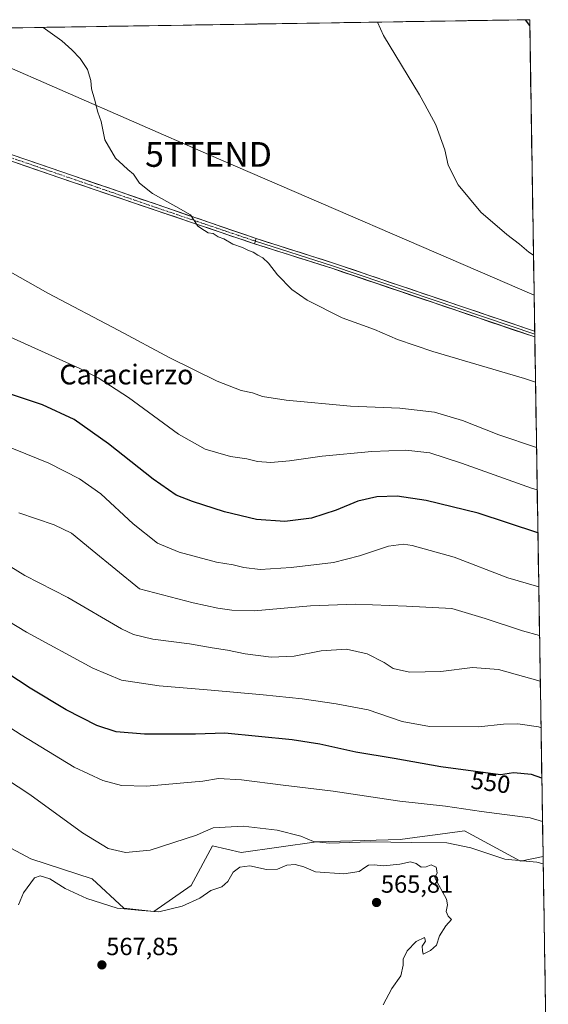
# Model space of a CAD drawing. Units: metres. Extents: x 607484 to 610934, y 4726954 to 4729321.
# Drawn here: x 610691 to 610904, y 4728923 to 4729321 of the extents above; entities that cross this region are included whole.
import ezdxf
from ezdxf.enums import TextEntityAlignment as Align

# ---------------------------------------------------------------- set-up
doc = ezdxf.new("R2010")
doc.units = ezdxf.units.M
doc.header["$MEASUREMENT"] = 0
doc.linetypes.add('TRAZO_Y_PUNTO', pattern=[1, 0.5, -0.25, 0, -0.25])
doc.layers.get('0').update_dxf_attribs({"lineweight": 5})
for name, color, linetype, lineweight in [('Carátula', 7, 'Continuous', 5), ('Cultivos herbáceos CxS', 92, 'Continuous', 0), ('Curva de nivel maestra', 36, 'Continuous', 30), ('Curva de nivel normal', 36, 'Continuous', 0), ('Entidad de ámbito territorial CxS', 92, 'Continuous', 0), ('Layer 0', 7, 'Continuous', 0), ('Municipio CxS', 142, 'Continuous', 0), ('Pastizal CxS', 92, 'Continuous', 0), ('Pista', 135, 'Continuous', 13), ('Pista Cxs', 135, 'Continuous', 0), ('Pista eje', 135, 'TRAZO_Y_PUNTO', 0), ('Punto de cota en terreno', 7, 'Continuous', 0), ('Rótulo de curva de nivel directora', 19, 'Continuous', 0), ('Rótulo de punto de cota en terreno', 19, 'Continuous', 0), ('Tendido', 6, 'Continuous', 0), ('Texto cartográfico', 19, 'Continuous', 0), ('Torre de tendido puntual', 7, 'Continuous', 0)]:
    doc.layers.add(name, color=color, linetype=linetype, lineweight=lineweight)
doc.styles.add('Arial', font='txt', dxfattribs={"height": 0.2})

# ---------------------------------------------------------------- blocks, each defined once
blk = doc.blocks.new('*U159')
at = {"layer": 'Cultivos herbáceos CxS', "color": 92, "linetype": 'Continuous', "lineweight": 0}
blk.add_polyline3d([(609915.14, 4729305.49, 525.24), (610896.49, 4729320.99, 499.87), (610901.91, 4728983.14, 560.03), (610892.75, 4728981.31, 561), (610870.22, 4728993.45, 558.4), (610868.32, 4728993.19, 558.71), (610858.28, 4728991.86, 560.26), (610853.13, 4728991.17, 560.49), (610844.22, 4728989.98, 561.37), (610810.42, 4728989.11, 561.04), (610780.09, 4728984.78, 564.06), (610768.48, 4728987.4, 561.86), (610759.86, 4728971.37, 564.35), (610744.79, 4728960.96, 566.33), (610732.72, 4728962.28, 566.36), (610719.96, 4728974.07, 562.73), (610695.16, 4728982.18, 563.82), (610657.69, 4729002.04, 563.74)], dxfattribs=at)
blk = doc.blocks.new('*U197')
at = {"layer": 'Curva de nivel normal', "color": 36, "linetype": 'Continuous', "lineweight": 0}
blk.add_polyline3d([(610690.32, 4729121.89, 535), (610704.52, 4729117.09, 535), (610711.62, 4729113.62, 535), (610719.93, 4729106.79, 535), (610738.95, 4729091.22, 535), (610760.64, 4729085.61, 535), (610770.65, 4729083.38, 535), (610776.3, 4729082.6, 535), (610785.36, 4729082.3, 535), (610808, 4729084.33, 535), (610826.13, 4729084.96, 535), (610846.8, 4729084.14, 535), (610865.04, 4729083.32, 535), (610878.55, 4729079.18, 535), (610893.63, 4729074.26, 535), (610900.47, 4729072.39, 535)], dxfattribs=at)
blk = doc.blocks.new('*U199')
at = {"layer": 'Curva de nivel normal', "color": 36, "linetype": 'Continuous', "lineweight": 0}
blk.add_polyline3d([(610899.26, 4729148.3, 515), (610884, 4729153.39, 515), (610869.43, 4729159.11, 515), (610858.02, 4729162.5, 515), (610844.02, 4729164.08, 515), (610824.16, 4729164.91, 515), (610798.17, 4729167.33, 515), (610788.63, 4729168.84, 515), (610784.65, 4729170.37, 515), (610780.03, 4729171.3, 515), (610770.37, 4729175.09, 515), (610751.28, 4729184.41, 515), (610730.7, 4729195.53, 515), (610701.95, 4729210.62, 515), (610663.41, 4729232.32, 515)], dxfattribs=at)
blk = doc.blocks.new('*U200')
at = {"layer": 'Curva de nivel normal', "color": 36, "linetype": 'Continuous', "lineweight": 0}
blk.add_polyline3d([(610700.18, 4729317.89, 510), (610707.65, 4729312.5, 510), (610711.76, 4729308.86, 510), (610715.05, 4729305.27, 510), (610717.98, 4729300.86, 510), (610719.4, 4729296.38, 510), (610719.58, 4729293.14, 510), (610720.87, 4729288.85, 510), (610722.24, 4729283.66, 510), (610723.48, 4729279.88, 510), (610725.08, 4729272.5, 510), (610729.35, 4729265.14, 510), (610732.46, 4729262.2, 510), (610734.36, 4729260.48, 510), (610736.64, 4729258.6, 510), (610738.96, 4729255.02, 510), (610744.2, 4729250.81, 510), (610753.66, 4729245.6, 510), (610759.6, 4729242.22, 510), (610762.58, 4729237.59, 510), (610765.26, 4729235.84, 510), (610766.71, 4729234.96, 510), (610768.8, 4729234.72, 510), (610770.74, 4729233.32, 510), (610773.03, 4729232.45, 510), (610776.74, 4729230.31, 510), (610780.53, 4729229.06, 510), (610782.8, 4729227.88, 510), (610784.94, 4729227.12, 510), (610786.78, 4729225.91, 510), (610788.81, 4729224.86, 510), (610791.14, 4729222.72, 510), (610794.69, 4729217.94, 510), (610800.43, 4729212.07, 510), (610806.72, 4729207.81, 510), (610820.82, 4729200.63, 510), (610833.92, 4729195.88, 510), (610843.08, 4729191.86, 510), (610857.38, 4729186.98, 510), (610894.42, 4729176.11, 510), (610898.84, 4729174.65, 510)], dxfattribs=at)
blk = doc.blocks.new('*U204')
at = {"layer": 'Curva de nivel normal', "color": 36, "linetype": 'Continuous', "lineweight": 0}
blk.add_polyline3d([(610678.76, 4729151.54, 530), (610702.46, 4729141.9, 530), (610714.79, 4729135.67, 530), (610723.36, 4729129.62, 530), (610736.48, 4729117.38, 530), (610746.27, 4729109.62, 530), (610755.05, 4729106.01, 530), (610770.06, 4729102.03, 530), (610776.79, 4729100.88, 530), (610781.06, 4729099.75, 530), (610787.7, 4729099.03, 530), (610800.18, 4729099.77, 530), (610817.3, 4729101.83, 530), (610827.84, 4729104.47, 530), (610839.45, 4729108.43, 530), (610845.55, 4729109.18, 530), (610849.06, 4729108.72, 530), (610866.02, 4729103.97, 530), (610887.65, 4729095.64, 530), (610900.16, 4729091.99, 530)], dxfattribs=at)
blk = doc.blocks.new('*U205')
at = {"layer": 'Curva de nivel normal', "color": 36, "linetype": 'Continuous', "lineweight": 0}
blk.add_polyline3d([(610681.11, 4729195.36, 520), (610714.98, 4729180.11, 520), (610722.37, 4729176.35, 520), (610734.58, 4729168.48, 520), (610754.82, 4729153.62, 520), (610765.56, 4729147.63, 520), (610775.7, 4729144.64, 520), (610782.29, 4729143.68, 520), (610786.58, 4729142.66, 520), (610792.03, 4729142.23, 520), (610799.54, 4729142.84, 520), (610812.68, 4729144.75, 520), (610832.74, 4729146.65, 520), (610846.56, 4729147.18, 520), (610856.13, 4729146.07, 520), (610868.99, 4729141.94, 520), (610897.25, 4729131.8, 520), (610899.53, 4729131.18, 520)], dxfattribs=at)
blk = doc.blocks.new('*U206')
at = {"layer": 'Curva de nivel normal', "color": 36, "linetype": 'Continuous', "lineweight": 0}
blk.add_polyline3d([(610900.77, 4729053.98, 540), (610883.96, 4729058.58, 540), (610873.35, 4729059.47, 540), (610860.69, 4729057.84, 540), (610848.02, 4729057.49, 540), (610841.37, 4729059.02, 540), (610837.79, 4729061.42, 540), (610830.94, 4729064.9, 540), (610822.58, 4729066.79, 540), (610812.4, 4729066.14, 540), (610801.4, 4729063.97, 540), (610792.2, 4729063.56, 540), (610781.69, 4729064.95, 540), (610774.5, 4729066.44, 540), (610768.38, 4729067.32, 540), (610759.14, 4729069.06, 540), (610744.39, 4729070.85, 540), (610736.55, 4729072.77, 540), (610731.72, 4729075.1, 540), (610710.15, 4729087.7, 540), (610692.7, 4729096.63, 540), (610681.28, 4729103.54, 540)], dxfattribs=at)
blk = doc.blocks.new('*U209')
at = {"layer": 'Curva de nivel normal', "color": 36, "linetype": 'Continuous', "lineweight": 0}
blk.add_polyline3d([(610901.07, 4729035.1, 545), (610900.01, 4729035.47, 545), (610891.65, 4729036.69, 545), (610885.94, 4729036.56, 545), (610875.8, 4729035.52, 545), (610856.06, 4729035.67, 545), (610845.02, 4729037.64, 545), (610831.36, 4729042.36, 545), (610818.36, 4729044.72, 545), (610804.69, 4729046.78, 545), (610788.9, 4729048.4, 545), (610767.94, 4729050.22, 545), (610746.9, 4729052.01, 545), (610731.69, 4729054.3, 545), (610720.16, 4729059.2, 545), (610693.4, 4729073.77, 545), (610668.18, 4729088.88, 545)], dxfattribs=at)
blk = doc.blocks.new('*U213')
at = {"layer": 'Curva de nivel maestra', "color": 36, "linetype": 'Continuous', "lineweight": 30}
blk.add_polyline3d([(610899.81, 4729113.8, 525), (610875.68, 4729121.78, 525), (610854.69, 4729126.91, 525), (610843.02, 4729128.6, 525), (610834.81, 4729128.4, 525), (610827.16, 4729126.56, 525), (610818.38, 4729122.96, 525), (610808.49, 4729119.79, 525), (610797.62, 4729118.32, 525), (610786.26, 4729119.2, 525), (610773.36, 4729122.3, 525), (610760.46, 4729126.4, 525), (610753.81, 4729129.08, 525), (610744.49, 4729135.42, 525), (610726.54, 4729149.8, 525), (610712.66, 4729159.57, 525), (610699.85, 4729165.43, 525), (610680.36, 4729171.96, 525)], dxfattribs=at)
blk = doc.blocks.new('*U215')
at = {"layer": 'Curva de nivel maestra', "color": 36, "linetype": 'Continuous', "lineweight": 30}
blk.add_polyline3d([(610901.4, 4729014.69, 550), (610897.28, 4729016.25, 550), (610890.02, 4729016.87, 550), (610884.68, 4729016.07, 550), (610860.65, 4729019.3, 550), (610841.8, 4729022.71, 550), (610826.37, 4729025.32, 550), (610811.83, 4729028.45, 550), (610800.61, 4729030.23, 550), (610773.48, 4729032.98, 550), (610761.6, 4729032.56, 550), (610741.04, 4729032.55, 550), (610729.57, 4729033.52, 550), (610721.76, 4729036.04, 550), (610709.39, 4729042.33, 550), (610694.89, 4729051.16, 550), (610680.62, 4729060.34, 550)], dxfattribs=at)
blk = doc.blocks.new('5PATER')
at = {"layer": 'Carátula', "linetype": 'Continuous', "lineweight": 5}
h = blk.add_hatch(color=250, dxfattribs=at)
edge = h.paths.add_edge_path()
edge.add_ellipse((0, 0.01), major_axis=(-1.33, -1.34), ratio=0.999422, start_angle=0, end_angle=360)
blk = doc.blocks.new('5TTEND')
blk.add_text('5TTEND', height=10).set_placement((0, 0), align=Align.MIDDLE_CENTER)

msp = doc.modelspace()

# ---------------------------------------------------------------- linework, layer by layer
at = {"layer": 'Cultivos herbáceos CxS', "color": 92, "linetype": 'Continuous', "lineweight": 0}
for points in [[(610896.49, 4729320.99, 499.87), (609915.14, 4729305.49, 525.24)], [(610896.49, 4729320.99, 499.87), (610901.91, 4728983.14, 560.03)], [(610625.83, 4729044.69, 564.15), (610628.13, 4729021.87, 564.41), (610633.33, 4729014.97, 564.39), (610635.15, 4729013.99, 564.34), (610639.1, 4729011.89, 564.24), (610653.12, 4729008.95, 563.85), (610657.69, 4729002.04, 563.74), (610695.16, 4728982.18, 563.82), (610719.96, 4728974.07, 562.73), (610732.72, 4728962.28, 566.36), (610744.79, 4728960.96, 566.33), (610759.86, 4728971.37, 564.35), (610768.48, 4728987.4, 561.86), (610780.09, 4728984.78, 564.06), (610810.42, 4728989.11, 561.04), (610844.22, 4728989.98, 561.37), (610853.13, 4728991.17, 560.49), (610858.28, 4728991.86, 560.26), (610868.32, 4728993.19, 558.71), (610870.22, 4728993.45, 558.4), (610892.75, 4728981.31, 561), (610901.91, 4728983.14, 560.03)]]:
    msp.add_polyline3d(points, dxfattribs=at)
at = {"layer": 'Curva de nivel maestra', "color": 36, "linetype": 'Continuous', "lineweight": 30}
msp.add_polyline3d([(610896.53, 4729318.63, 500), (610894.87, 4729320.96, 500)], dxfattribs=at)
at = {"layer": 'Curva de nivel normal', "color": 36, "linetype": 'Continuous', "lineweight": 0}
for points in [[(610835.12, 4729320.02, 505), (610837.52, 4729314.55, 505), (610852.08, 4729290.66, 505), (610854.21, 4729286.8, 505), (610858.62, 4729278.54, 505), (610862.25, 4729268.44, 505), (610863.64, 4729262.32, 505), (610867.61, 4729254.28, 505), (610876.84, 4729243.28, 505), (610887.26, 4729234.23, 505), (610892.42, 4729230.35, 505), (610896.18, 4729227.12, 505), (610898.01, 4729225.86, 505)], [(610657.45, 4729054.11, 555), (610691.25, 4729032.19, 555), (610712.62, 4729019.23, 555), (610724.15, 4729013.75, 555), (610731.76, 4729011.73, 555), (610741.79, 4729011.49, 555), (610755.44, 4729012.8, 555), (610764.63, 4729013.59, 555), (610770.96, 4729014.57, 555), (610780.19, 4729014.14, 555), (610797.04, 4729011.87, 555), (610817.13, 4729009.52, 555), (610844.15, 4729005.43, 555), (610862.54, 4729003.5, 555), (610877.06, 4729001.24, 555), (610896.68, 4728998.7, 555), (610901.68, 4728997.28, 555)], [(610671.02, 4729023.6, 560), (610694.78, 4729008.22, 560), (610716.05, 4728992.62, 560), (610726.37, 4728986.34, 560), (610733.37, 4728984.75, 560), (610743.37, 4728985.73, 560), (610762.03, 4728991.75, 560), (610764.7, 4728993.02, 560), (610768.7, 4728994.77, 560), (610780.84, 4728995.37, 560), (610794.62, 4728993.73, 560), (610804.15, 4728991.31, 560), (610809.28, 4728989.25, 560), (610815.54, 4728988.57, 560), (610832.22, 4728989, 560), (610848.71, 4728988.75, 560), (610863, 4728988.68, 560), (610872.69, 4728986.69, 560), (610886.44, 4728982.09, 560), (610899.44, 4728980.81, 560), (610901.95, 4728980.23, 560)], [(610837.4, 4728923.23, 565), (610840.8, 4728929.79, 565), (610844.51, 4728934.99, 565), (610845.38, 4728939.26, 565), (610845.37, 4728941.67, 565), (610847.08, 4728945.09, 565), (610850.69, 4728948.85, 565), (610854.05, 4728950.37, 565), (610854.44, 4728948.99, 565), (610853.07, 4728946.99, 565), (610853.18, 4728944.99, 565), (610853.48, 4728943.7, 565), (610856.44, 4728945.16, 565), (610858.88, 4728947.36, 565), (610860.16, 4728951.09, 565), (610862.61, 4728955.07, 565), (610864.93, 4728957.7, 565), (610863.54, 4728959.05, 565), (610862.8, 4728960.98, 565), (610863.31, 4728963.61, 565), (610862.96, 4728965.93, 565), (610858.22, 4728974.52, 565), (610859.1, 4728976.58, 565), (610858.74, 4728978.83, 565), (610856.73, 4728979.74, 565), (610854.69, 4728978.93, 565), (610852.69, 4728978.82, 565), (610850.69, 4728980.28, 565), (610848.36, 4728980.94, 565), (610844.02, 4728980.04, 565), (610837.5, 4728979.3, 565), (610833.73, 4728979.7, 565), (610831.49, 4728979.58, 565), (610829.97, 4728978.75, 565), (610827.7, 4728977.05, 565), (610821.54, 4728976.13, 565), (610810, 4728976.94, 565), (610805.33, 4728978.96, 565), (610801.81, 4728979.94, 565), (610798.54, 4728979.63, 565), (610794.75, 4728978.06, 565), (610790.25, 4728977.82, 565), (610783.54, 4728979.3, 565), (610779.51, 4728978.85, 565), (610776.82, 4728976.79, 565), (610774.7, 4728973.09, 565), (610772.18, 4728970.94, 565), (610767.84, 4728969.42, 565), (610763.39, 4728966.3, 565), (610756.26, 4728963.06, 565), (610746.85, 4728960.85, 565), (610739.9, 4728961.27, 565), (610730.04, 4728962.32, 565), (610717.71, 4728966.18, 565), (610709, 4728970.2, 565), (610702.88, 4728974.08, 565), (610698.98, 4728975.26, 565), (610696.63, 4728974.5, 565), (610692.14, 4728968.4, 565), (610690.24, 4728963.56, 565)]]:
    msp.add_polyline3d(points, dxfattribs=at)
at = {"layer": 'Entidad de ámbito territorial CxS', "color": 92, "linetype": 'Continuous', "lineweight": 0}
msp.add_polyline3d([(610686.96, 4729317.68, 510.33), (610691.95, 4729317.76, 510.19), (610696.94, 4729317.84, 510.05), (610701.93, 4729317.92, 509.91), (610706.91, 4729317.99, 509.77), (610711.9, 4729318.07, 509.59), (610716.89, 4729318.15, 509.41), (610721.88, 4729318.23, 509.18), (610726.87, 4729318.31, 509.03), (610731.86, 4729318.39, 508.87), (610736.85, 4729318.47, 508.75), (610741.84, 4729318.55, 508.59), (610746.83, 4729318.63, 508.48), (610751.81, 4729318.7, 508.38), (610756.8, 4729318.78, 508.27), (610761.79, 4729318.86, 508.12), (610766.78, 4729318.94, 507.92), (610771.77, 4729319.02, 507.72), (610776.76, 4729319.1, 507.58), (610781.75, 4729319.18, 507.38), (610786.74, 4729319.26, 507.24), (610791.72, 4729319.33, 507.06), (610796.71, 4729319.41, 506.85), (610801.7, 4729319.49, 506.6), (610806.69, 4729319.57, 506.4), (610811.68, 4729319.65, 506.22), (610816.67, 4729319.73, 506.01), (610821.66, 4729319.81, 505.81), (610826.65, 4729319.89, 505.53), (610831.64, 4729319.97, 505.22), (610836.62, 4729320.04, 504.81), (610841.61, 4729320.12, 504.35), (610846.6, 4729320.2, 503.88), (610851.59, 4729320.28, 503.36), (610856.58, 4729320.36, 502.88), (610861.57, 4729320.44, 502.44), (610866.56, 4729320.52, 502), (610871.55, 4729320.6, 501.6), (610876.53, 4729320.67, 501.23), (610881.52, 4729320.75, 500.9), (610886.51, 4729320.83, 500.49), (610891.5, 4729320.91, 500.18), (610896.49, 4729320.99, 499.81), (610896.57, 4729316.04, 500.08), (610896.65, 4729311.09, 500.34), (610896.73, 4729306.14, 500.6), (610896.81, 4729301.19, 500.85), (610896.89, 4729296.24, 501.08), (610896.97, 4729291.3, 501.3), (610897.05, 4729286.35, 501.46), (610897.12, 4729281.4, 501.54), (610897.2, 4729276.45, 501.6), (610897.28, 4729271.5, 501.71), (610897.36, 4729266.55, 501.98), (610897.44, 4729261.6, 502.37), (610897.52, 4729256.65, 502.83), (610897.6, 4729251.7, 503.28), (610897.68, 4729246.75, 503.7), (610897.76, 4729241.8, 504.05), (610897.84, 4729236.86, 504.38), (610897.92, 4729231.91, 504.64), (610898, 4729226.96, 504.89), (610898.08, 4729222.01, 505.2), (610898.16, 4729217.06, 505.54), (610898.24, 4729212.11, 505.85), (610898.31, 4729207.16, 506.17), (610898.39, 4729202.21, 506.59), (610898.47, 4729197.26, 507.1), (610898.55, 4729192.31, 507.78), (610898.63, 4729187.37, 508.58), (610898.71, 4729182.42, 509.07), (610898.79, 4729177.47, 509.58), (610898.87, 4729172.52, 510.24), (610898.95, 4729167.57, 511.01), (610899.03, 4729162.62, 511.83), (610899.11, 4729157.67, 512.74), (610899.19, 4729152.72, 513.79), (610899.27, 4729147.77, 514.94), (610899.35, 4729142.82, 516.13), (610899.43, 4729137.87, 517.55), (610899.5, 4729132.93, 519.08), (610899.58, 4729127.98, 520.55), (610899.66, 4729123.03, 521.99), (610899.74, 4729118.08, 523.44), (610899.82, 4729113.13, 524.76), (610899.9, 4729108.18, 525.89), (610899.98, 4729103.23, 527.1), (610900.06, 4729098.28, 528.25), (610900.14, 4729093.33, 529.38), (610900.22, 4729088.38, 530.61), (610900.3, 4729083.43, 531.84), (610900.38, 4729078.49, 533.1), (610900.46, 4729073.54, 534.41), (610900.54, 4729068.59, 535.88), (610900.62, 4729063.64, 537.22), (610900.69, 4729058.69, 538.66), (610900.77, 4729053.74, 540.05), (610900.85, 4729048.79, 541.38), (610900.93, 4729043.84, 542.69), (610901.01, 4729038.89, 543.91), (610901.09, 4729033.94, 545.22), (610901.17, 4729028.99, 546.46), (610901.25, 4729024.05, 547.69), (610901.33, 4729019.1, 548.89), (610901.41, 4729014.15, 550.23), (610901.49, 4729009.2, 551.57), (610901.57, 4729004.25, 552.93), (610901.65, 4728999.3, 554.5), (610901.73, 4728994.35, 555.84), (610901.8, 4728989.4, 557.11), (610901.88, 4728984.45, 558.3), (610901.96, 4728979.5, 560.08), (610902.04, 4728974.55, 561.35), (610902.12, 4728969.61, 563.38), (610902.2, 4728964.66, 564.14), (610902.28, 4728959.71, 564.05), (610902.36, 4728954.76, 563.88), (610902.44, 4728949.81, 563.82), (610902.52, 4728944.86, 563.8), (610902.6, 4728939.91, 563.82), (610902.68, 4728934.96, 563.89), (610902.76, 4728930.01, 564), (610902.84, 4728925.06, 564.22), (610902.92, 4728920.12, 564.61)], dxfattribs=at)
at = {"layer": 'Layer 0', "linetype": 'Continuous', "lineweight": 0}
for points in [[(610786.12, 4729232.62), (610785.45, 4729230.51)], [(610898.54, 4729192.88), (610898.54, 4729192.88), (610816.59, 4729220.62), (610785.45, 4729230.51)], [(610785.79, 4729231.57), (610816.94, 4729221.67), (610857.55, 4729207.92), (610898.52, 4729194.05), (610898.52, 4729194.05)], [(610786.12, 4729232.62), (610817.28, 4729222.72), (610898.5, 4729195.22), (610898.51, 4729195.22)], [(610898.51, 4729195.22), (610898.52, 4729194.05)], [(610898.52, 4729194.05), (610898.54, 4729192.88)]]:
    msp.add_lwpolyline(points, dxfattribs=at)
msp.add_polyline3d([(610898.51, 4729195.22, 507.35), (610898.54, 4729192.88, 507.68), (610898.54, 4729192.88, 507.68), (610893.99, 4729194.42, 507.65), (610889.43, 4729195.96, 507.76), (610884.88, 4729197.5, 507.85), (610880.33, 4729199.04, 507.79), (610875.78, 4729200.59, 507.84), (610871.22, 4729202.13, 508.07), (610866.67, 4729203.67, 507.97), (610862.12, 4729205.21, 508.03), (610857.57, 4729206.75, 508.16), (610853.01, 4729208.29, 508.23), (610848.46, 4729209.83, 508.16), (610843.91, 4729211.37, 508.33), (610839.35, 4729212.91, 508.56), (610834.8, 4729214.46, 508.52), (610830.25, 4729216, 508.58), (610825.7, 4729217.54, 508.75), (610821.14, 4729219.08, 508.8), (610816.59, 4729220.62, 508.92), (610812.14, 4729222.03, 509.04), (610807.69, 4729223.45, 509.09), (610803.24, 4729224.86, 509.13), (610798.8, 4729226.27, 509.25), (610794.35, 4729227.68, 509.39), (610789.9, 4729229.1, 509.46), (610785.45, 4729230.51, 509.54), (610786.12, 4729232.62, 509.31), (610790.57, 4729231.21, 509.25), (610795.02, 4729229.79, 509.22), (610799.47, 4729228.38, 509.18), (610803.93, 4729226.96, 508.96), (610808.38, 4729225.55, 508.85), (610812.83, 4729224.13, 508.83), (610817.28, 4729222.72, 508.65), (610821.79, 4729221.19, 508.53), (610826.3, 4729219.66, 508.53), (610830.82, 4729218.14, 508.44), (610835.33, 4729216.61, 508.3), (610839.84, 4729215.08, 508.33), (610844.35, 4729213.55, 508.23), (610848.87, 4729212.03, 508), (610853.38, 4729210.5, 507.97), (610857.89, 4729208.97, 507.99), (610862.4, 4729207.44, 507.88), (610866.91, 4729205.91, 507.65), (610871.43, 4729204.39, 507.76), (610875.94, 4729202.86, 507.6), (610880.45, 4729201.33, 507.55), (610884.96, 4729199.8, 507.59), (610889.48, 4729198.28, 507.63), (610893.99, 4729196.75, 507.44), (610898.5, 4729195.22, 507.35), (610898.51, 4729195.22, 507.35)], close=True, dxfattribs=at)
at = {"layer": 'Municipio CxS', "color": 142, "linetype": 'Continuous', "lineweight": 0}
msp.add_polyline3d([(610686.61, 4729317.67, 510.34), (610691.61, 4729317.75, 510.2), (610696.6, 4729317.83, 510.06), (610701.6, 4729317.91, 509.91), (610706.6, 4729317.99, 509.78), (610711.59, 4729318.07, 509.6), (610716.59, 4729318.15, 509.42), (610721.59, 4729318.23, 509.18), (610726.59, 4729318.31, 509.04), (610731.58, 4729318.38, 508.88), (610736.58, 4729318.46, 508.75), (610741.58, 4729318.54, 508.59), (610746.57, 4729318.62, 508.49), (610751.57, 4729318.7, 508.39), (610756.57, 4729318.78, 508.28), (610761.57, 4729318.86, 508.12), (610766.56, 4729318.94, 507.93), (610771.56, 4729319.02, 507.73), (610776.56, 4729319.1, 507.59), (610781.55, 4729319.17, 507.39), (610786.55, 4729319.25, 507.24), (610791.55, 4729319.33, 507.07), (610796.55, 4729319.41, 506.86), (610801.54, 4729319.49, 506.61), (610806.54, 4729319.57, 506.4), (610811.54, 4729319.65, 506.22), (610816.54, 4729319.73, 506.02), (610821.53, 4729319.81, 505.82), (610826.53, 4729319.88, 505.54), (610831.53, 4729319.96, 505.23), (610836.52, 4729320.04, 504.81), (610841.52, 4729320.12, 504.36), (610846.52, 4729320.2, 503.89), (610851.52, 4729320.28, 503.37), (610856.51, 4729320.36, 502.89), (610861.51, 4729320.44, 502.44), (610866.51, 4729320.52, 502), (610871.5, 4729320.6, 501.6), (610876.5, 4729320.67, 501.23), (610881.5, 4729320.75, 500.9), (610886.5, 4729320.83, 500.49), (610891.49, 4729320.91, 500.18), (610896.49, 4729320.99, 499.81), (610896.57, 4729316.04, 500.08), (610896.65, 4729311.09, 500.34), (610896.73, 4729306.14, 500.6), (610896.81, 4729301.19, 500.85), (610896.89, 4729296.24, 501.08), (610896.97, 4729291.3, 501.3), (610897.05, 4729286.35, 501.46), (610897.12, 4729281.4, 501.54), (610897.2, 4729276.45, 501.6), (610897.28, 4729271.5, 501.71), (610897.36, 4729266.55, 501.98), (610897.44, 4729261.6, 502.37), (610897.52, 4729256.65, 502.83), (610897.6, 4729251.7, 503.28), (610897.68, 4729246.75, 503.7), (610897.76, 4729241.8, 504.05), (610897.84, 4729236.86, 504.38), (610897.92, 4729231.91, 504.64), (610898, 4729226.96, 504.89), (610898.08, 4729222.01, 505.2), (610898.16, 4729217.06, 505.54), (610898.24, 4729212.11, 505.85), (610898.31, 4729207.16, 506.17), (610898.39, 4729202.21, 506.59), (610898.47, 4729197.26, 507.1), (610898.55, 4729192.31, 507.78), (610898.63, 4729187.37, 508.58), (610898.71, 4729182.42, 509.07), (610898.79, 4729177.47, 509.58), (610898.87, 4729172.52, 510.24), (610898.95, 4729167.57, 511.01), (610899.03, 4729162.62, 511.83), (610899.11, 4729157.67, 512.74), (610899.19, 4729152.72, 513.79), (610899.27, 4729147.77, 514.94), (610899.35, 4729142.82, 516.13), (610899.43, 4729137.87, 517.55), (610899.5, 4729132.93, 519.08), (610899.58, 4729127.98, 520.55), (610899.66, 4729123.03, 521.99), (610899.74, 4729118.08, 523.44), (610899.82, 4729113.13, 524.76), (610899.9, 4729108.18, 525.89), (610899.98, 4729103.23, 527.1), (610900.06, 4729098.28, 528.25), (610900.14, 4729093.33, 529.38), (610900.22, 4729088.38, 530.61), (610900.3, 4729083.43, 531.84), (610900.38, 4729078.49, 533.1), (610900.46, 4729073.54, 534.41), (610900.54, 4729068.59, 535.88), (610900.62, 4729063.64, 537.22), (610900.69, 4729058.69, 538.66), (610900.77, 4729053.74, 540.05), (610900.85, 4729048.79, 541.38), (610900.93, 4729043.84, 542.69), (610901.01, 4729038.89, 543.91), (610901.09, 4729033.94, 545.22), (610901.17, 4729028.99, 546.46), (610901.25, 4729024.05, 547.69), (610901.33, 4729019.1, 548.89), (610901.41, 4729014.15, 550.23), (610901.49, 4729009.2, 551.57), (610901.57, 4729004.25, 552.93), (610901.65, 4728999.3, 554.5), (610901.73, 4728994.35, 555.84), (610901.8, 4728989.4, 557.11), (610901.88, 4728984.45, 558.3), (610901.96, 4728979.5, 560.08), (610902.04, 4728974.55, 561.35), (610902.12, 4728969.61, 563.38), (610902.2, 4728964.66, 564.14), (610902.28, 4728959.71, 564.05), (610902.36, 4728954.76, 563.88), (610902.44, 4728949.81, 563.82), (610902.52, 4728944.86, 563.8), (610902.6, 4728939.91, 563.82), (610902.68, 4728934.96, 563.89), (610902.76, 4728930.01, 564), (610902.84, 4728925.06, 564.22), (610902.92, 4728920.12, 564.61)], dxfattribs=at)
at = {"layer": 'Pastizal CxS', "color": 92, "linetype": 'Continuous', "lineweight": 0}
for points in [[(610625.83, 4729044.69, 564.15), (610628.13, 4729021.87, 564.41), (610633.33, 4729014.97, 564.39), (610635.15, 4729013.99, 564.34), (610639.1, 4729011.89, 564.24), (610653.12, 4729008.95, 563.85), (610657.69, 4729002.04, 563.74), (610695.16, 4728982.18, 563.82), (610719.96, 4728974.07, 562.73), (610732.72, 4728962.28, 566.36), (610744.79, 4728960.96, 566.33), (610759.86, 4728971.37, 564.35), (610768.48, 4728987.4, 561.86), (610780.09, 4728984.78, 564.06), (610810.42, 4728989.11, 561.04), (610844.22, 4728989.98, 561.37), (610853.13, 4728991.17, 560.49), (610858.28, 4728991.86, 560.26), (610868.32, 4728993.19, 558.71), (610870.22, 4728993.45, 558.4), (610892.75, 4728981.31, 561), (610901.91, 4728983.14, 560.03)], [(610657.69, 4729002.04, 563.74), (610695.16, 4728982.18, 563.82), (610719.96, 4728974.07, 562.73), (610732.72, 4728962.28, 566.36), (610744.79, 4728960.96, 566.33), (610759.86, 4728971.37, 564.35), (610768.48, 4728987.4, 561.86), (610780.09, 4728984.78, 564.06), (610810.42, 4728989.11, 561.04), (610844.22, 4728989.98, 561.37), (610853.13, 4728991.17, 560.49), (610858.28, 4728991.86, 560.26), (610868.32, 4728993.19, 558.71), (610870.22, 4728993.45, 558.4), (610892.75, 4728981.31, 561), (610901.91, 4728983.14, 560.03), (610904.01, 4728851.85, 554.01)], [(610901.91, 4728983.14, 560.03), (610904.01, 4728851.85, 554.01)]]:
    msp.add_polyline3d(points, dxfattribs=at)
at = {"layer": 'Pista', "color": 135, "linetype": 'Continuous', "lineweight": 13}
for points in [[(610785.45, 4729230.51), (610706.92, 4729257.13), (610667.88, 4729270.57), (610621.86, 4729285.42), (610564.65, 4729304.46), (610557.85, 4729304.8), (610545.65, 4729302.75), (610520.66, 4729296.92), (610473.98, 4729284.2), (610436.03, 4729275.2), (610414.24, 4729268.76)], [(610559.82, 4729307.2), (610565.12, 4729306.94), (610622.63, 4729287.79), (610668.67, 4729272.94), (610707.73, 4729259.5), (610786.12, 4729232.62)]]:
    msp.add_lwpolyline(points, dxfattribs=at)
at = {"layer": 'Pista Cxs', "color": 135, "linetype": 'Continuous', "lineweight": 0}
msp.add_lwpolyline([(610786.12, 4729232.62), (610785.45, 4729230.51)], dxfattribs=at)
msp.add_polyline3d([(610690.37, 4729265.47, 511.48), (610694.71, 4729263.98, 511.44), (610699.05, 4729262.49, 511.28), (610703.39, 4729260.99, 511.17), (610707.73, 4729259.5, 511.14), (610712.34, 4729257.92, 511), (610716.95, 4729256.34, 510.79), (610721.56, 4729254.76, 510.8), (610726.17, 4729253.18, 510.71), (610730.79, 4729251.59, 510.48), (610735.4, 4729250.01, 510.41), (610740.01, 4729248.43, 510.4), (610744.62, 4729246.85, 510.2), (610749.23, 4729245.27, 510.13), (610753.84, 4729243.69, 510.09), (610758.45, 4729242.11, 509.93), (610763.06, 4729240.53, 509.81), (610767.68, 4729238.94, 509.75), (610772.29, 4729237.36, 509.59), (610776.9, 4729235.78, 509.51), (610781.51, 4729234.2, 509.51), (610786.12, 4729232.62, 509.31), (610785.45, 4729230.51, 509.54), (610780.83, 4729232.08, 509.71), (610776.21, 4729233.64, 509.74), (610771.59, 4729235.21, 509.77), (610766.97, 4729236.77, 509.89), (610762.35, 4729238.34, 509.94), (610757.73, 4729239.91, 510), (610753.11, 4729241.47, 510.18), (610748.49, 4729243.04, 510.28), (610743.88, 4729244.6, 510.35), (610739.26, 4729246.17, 510.49), (610734.64, 4729247.73, 510.56), (610730.02, 4729249.3, 510.59), (610725.4, 4729250.87, 510.76), (610720.78, 4729252.43, 510.96), (610716.16, 4729254, 510.96), (610711.54, 4729255.56, 511.06), (610706.92, 4729257.13, 511.29), (610702.58, 4729258.62, 511.31), (610698.24, 4729260.12, 511.34), (610693.91, 4729261.61, 511.57), (610689.57, 4729263.1, 511.63)], dxfattribs=at)
at = {"layer": 'Pista eje', "color": 135, "linetype": 'TRAZO_Y_PUNTO', "lineweight": 0}
msp.add_lwpolyline([(610558.59, 4729306), (610562.24, 4729305.83), (610564.89, 4729305.7), (610593.64, 4729296.13), (610622.25, 4729286.61), (610645.26, 4729279.18), (610668.28, 4729271.76), (610687.81, 4729265.04), (610707.33, 4729258.32), (610746.52, 4729244.88), (610785.79, 4729231.57)], dxfattribs=at)
at = {"layer": 'Tendido', "color": 6, "linetype": 'Continuous', "lineweight": 0}
msp.add_polyline3d([(610651.02, 4729317.11, 511.15), (610766.87, 4729266.59, 508.98), (610898.27, 4729209.78, 505.99)], dxfattribs=at)

# ---------------------------------------------------------------- block references
at = {"layer": 'Cultivos herbáceos CxS', "color": 92, "linetype": 'Continuous', "lineweight": 0}
msp.add_blockref('*U159', (0, 0), dxfattribs=at)
at = {"layer": 'Curva de nivel maestra', "color": 36, "linetype": 'Continuous', "lineweight": 30}
for name in ['*U213', '*U215']:
    msp.add_blockref(name, (0, 0), dxfattribs=at)
at = {"layer": 'Curva de nivel normal', "color": 36, "linetype": 'Continuous', "lineweight": 0}
for name in ['*U200', '*U205', '*U199', '*U197', '*U204', '*U206', '*U209']:
    msp.add_blockref(name, (0, 0), dxfattribs=at)
at = {"layer": 'Punto de cota en terreno', "linetype": 'Continuous', "lineweight": 0}
for p in [(610834.69, 4728964.55, 565.81), (610723.84, 4728939.36, 567.85)]:
    msp.add_blockref('5PATER', p, dxfattribs=at)
at = {"layer": 'Torre de tendido puntual', "linetype": 'Continuous', "lineweight": 0}
msp.add_blockref('5TTEND', (610766.87, 4729266.59, 508.98), dxfattribs=at)

# ---------------------------------------------------------------- texts
at = {"layer": 'Rótulo de curva de nivel directora', "color": 19, "linetype": 'Continuous', "lineweight": 0, "style": 'Arial'}
msp.add_text('550', height=7, rotation=-7.6556, dxfattribs=at).set_placement((610880.76, 4729013.03), align=Align.MIDDLE_CENTER)
at = {"layer": 'Rótulo de punto de cota en terreno', "color": 19, "linetype": 'Continuous', "lineweight": 0, "style": 'Arial'}
for s, p in [('565,81', (610836.45, 4728966.31)), ('567,85', (610725.6, 4728941.12))]:
    msp.add_text(s, height=7, dxfattribs=at).set_placement(p, align=Align.BOTTOM_LEFT)
at = {"layer": 'Texto cartográfico', "color": 19, "linetype": 'Continuous', "lineweight": 0, "style": 'Arial'}
msp.add_text('Caracierzo', height=8, dxfattribs=at).set_placement((610733.72, 4729177.74), align=Align.MIDDLE_CENTER)

doc.saveas('drawing.dxf')
